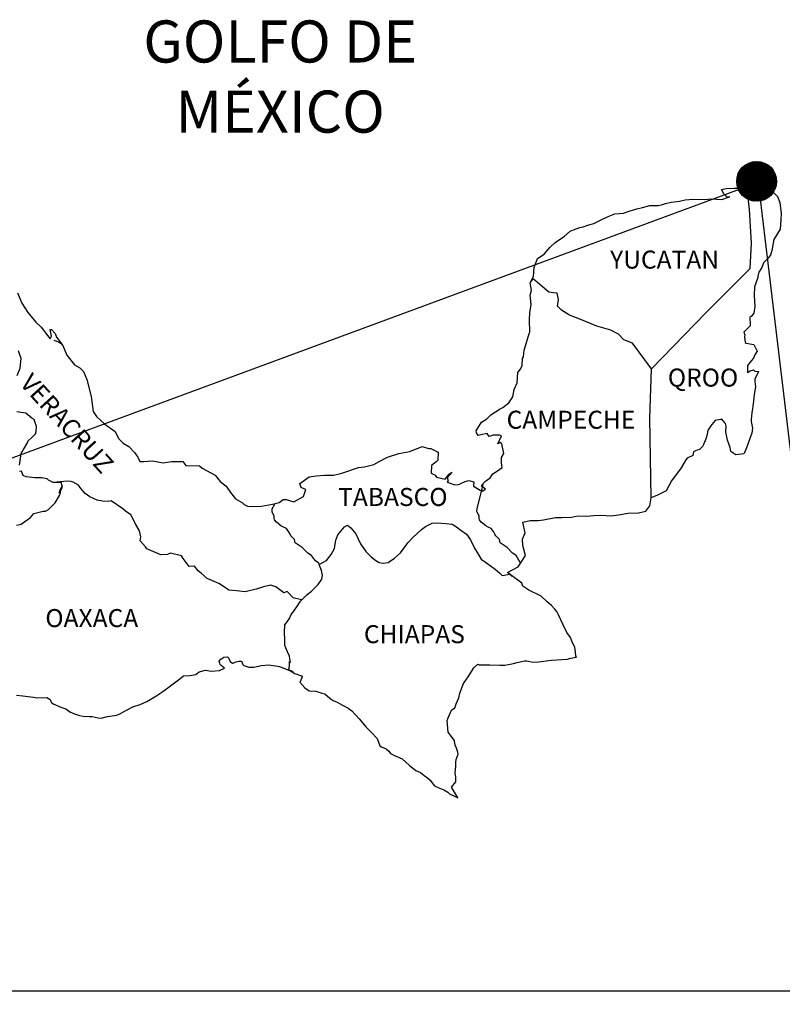
# Model space of a CAD drawing. Units: millimetres. Extents: x 460347 to 462747, y 2378192 to 2379992.
# Drawn here: x 462534 to 462636, y 2379604 to 2379735 of the extents above; entities that cross this region are included whole.
import ezdxf

# ---------------------------------------------------------------- set-up
doc = ezdxf.new("R2010")
doc.units = ezdxf.units.MM
doc.header["$LTSCALE"] = 40
doc.layers.add('Lomo', color=7, linetype='Continuous')
doc.styles.add('ROMANS', font='ROMANS.shx')
picture_1 = doc.add_image_def('image1.bmp', size_in_pixel=(2090, 1115))

msp = doc.modelspace()

# ---------------------------------------------------------------- hatches: boundary and pattern name
at = {"layer": 'Lomo'}
h = msp.add_hatch(dxfattribs=at)
h.set_pattern_fill('ANSI31', scale=0.8, style=0)
h.set_pattern_definition([(45, (81460.59202, 550704.0758), (-0.0707106781187, 0.0707106781187), [])])
edge = h.paths.add_edge_path()
edge.add_arc((462632.36, 2379713.38), 2.65, 0, 360)

# ---------------------------------------------------------------- linework, layer by layer
at = {"layer": 'Lomo', "color": 0}
for q in [(462341.37, 2379605.65), (462645.39, 2379605.65)]:
    msp.add_line((462632.58, 2379713.23, 1.16), q, dxfattribs=at)
at = {"layer": 'Lomo', "color": 5, "linetype": 'Continuous'}
for p, q in [((462631.43, 2379712.75, 1.16), (462632, 2379712.9, 1.16)), ((462632, 2379712.9, 1.16), (462632.78, 2379713.34, 1.16)), ((462632.78, 2379713.34, 1.16), (462633.13, 2379713.49, 1.16)), ((462633.13, 2379713.49, 1.16), (462633.52, 2379713.4, 1.16)), ((462633.52, 2379713.4, 1.16), (462634.3, 2379712.21, 1.16)), ((462634.3, 2379712.21, 1.16), (462635.14, 2379711.38, 1.16)), ((462631.23, 2379711.21, 1.16), (462631.23, 2379711.21, 1.16)), ((462635.14, 2379711.38, 1.16), (462635.43, 2379710.58, 1.16)), ((462635.43, 2379710.58, 1.16), (462635.63, 2379709.1, 1.16)), ((462635.63, 2379709.1, 1.16), (462635.59, 2379708.31, 1.16)), ((462635.59, 2379708.31, 1.16), (462635.49, 2379707.03, 1.16)), ((462635.49, 2379707.03, 1.16), (462634.66, 2379705.65, 1.16)), ((462634.66, 2379705.65, 1.16), (462634.36, 2379704.17, 1.16)), ((462634.36, 2379704.17, 1.16), (462634.22, 2379703.57, 1.16)), ((462633.29, 2379702.54, 1.16), (462633.05, 2379701.9, 1.16)), ((462633.73, 2379702.98, 1.16), (462633.29, 2379702.54, 1.16)), ((462634.22, 2379703.57, 1.16), (462633.73, 2379702.98, 1.16)), ((462632.66, 2379701.3, 1.16), (462632.56, 2379700.96, 1.16)), ((462633.05, 2379701.9, 1.16), (462632.66, 2379701.3, 1.16)), ((462632.46, 2379700.47, 1.16), (462632.07, 2379699.33, 1.16)), ((462632.56, 2379700.96, 1.16), (462632.46, 2379700.47, 1.16)), ((462632.07, 2379699.33, 1.16), (462632.02, 2379698.2, 1.16)), ((462632.02, 2379698.2, 1.16), (462632.12, 2379696.71, 1.16)), ((462632.12, 2379696.71, 1.16), (462631.98, 2379695.83, 1.16)), ((462631.68, 2379695.43, 1.16), (462631.44, 2379695.28, 1.16)), ((462631.44, 2379695.28, 1.16), (462631.49, 2379694.39, 1.16)), ((462631.98, 2379695.83, 1.16), (462631.68, 2379695.43, 1.16)), ((462631.49, 2379694.15, 1.16), (462630.66, 2379693.31, 1.16)), ((462630.66, 2379693.31, 1.16), (462630.8, 2379692.96, 1.16)), ((462631.49, 2379694.39, 1.16), (462631.49, 2379694.15, 1.16)), ((462538.8, 2379692.26, 1.16), (462539.44, 2379692.01, 1.16)), ((462539.44, 2379692.01, 1.16), (462539.97, 2379691.66, 1.16)), ((462630.8, 2379692.96, 1.16), (462630.76, 2379692.71, 1.16)), ((462630.76, 2379692.71, 1.16), (462630.81, 2379691.93, 1.16)), ((462630.81, 2379691.93, 1.16), (462630.96, 2379691.83, 1.16)), ((462630.96, 2379691.83, 1.16), (462631.98, 2379691.68, 1.16)), ((462631.98, 2379691.68, 1.16), (462632.43, 2379690.79, 1.16)), ((462632.43, 2379690.79, 1.16), (462632.13, 2379690.3, 1.16)), ((462631.64, 2379689.51, 1.16), (462631.16, 2379688.87, 1.16)), ((462631.94, 2379689.86, 1.16), (462631.64, 2379689.51, 1.16)), ((462632.13, 2379690.3, 1.16), (462631.94, 2379689.86, 1.16)), ((462631.16, 2379688.87, 1.16), (462631.16, 2379687.93, 1.16)), ((462631.16, 2379687.93, 1.16), (462631.5, 2379688.18, 1.16)), ((462631.5, 2379688.18, 1.16), (462631.94, 2379688.28, 1.16)), ((462631.94, 2379688.28, 1.16), (462632.13, 2379688.13, 1.16)), ((462632.13, 2379688.13, 1.16), (462632.62, 2379688.08, 1.16)), ((462632.62, 2379688.08, 1.16), (462632.14, 2379687.04, 1.16)), ((462632.14, 2379687.04, 1.16), (462632.14, 2379686.75, 1.16)), ((462632.14, 2379686.75, 1.16), (462632.19, 2379686.05, 1.16)), ((462632.19, 2379686.05, 1.16), (462632.05, 2379685.02, 1.16)), ((462631.94, 2379684.18, 1.16), (462631.85, 2379683.44, 1.16)), ((462632.05, 2379685.02, 1.16), (462631.94, 2379684.18, 1.16)), ((462631.8, 2379683.14, 1.16), (462631.7, 2379682.6, 1.16)), ((462631.85, 2379683.44, 1.16), (462631.8, 2379683.14, 1.16)), ((462631.7, 2379682.6, 1.16), (462631.61, 2379681.67, 1.16)), ((462631.61, 2379681.67, 1.16), (462631.61, 2379681.42, 1.16)), ((462631.61, 2379681.42, 1.16), (462631.8, 2379680.53, 1.16)), ((462631.8, 2379680.53, 1.16), (462631.71, 2379679.89, 1.16)), ((462631.46, 2379679.15, 1.16), (462631.17, 2379678.41, 1.16)), ((462631.71, 2379679.89, 1.16), (462631.46, 2379679.15, 1.16)), ((462631.02, 2379677.91, 1.16), (462630.71, 2379677.18, 1.16)), ((462631.17, 2379678.41, 1.16), (462631.02, 2379677.91, 1.16)), ((462561.05, 2379649.81, 1.16), (462561.44, 2379650.06, 1.16)), ((462561.44, 2379650.06, 1.16), (462561.93, 2379650.11, 1.16)), ((462561.44, 2379650.06, 1.16), (462561.44, 2379650.06, 1.16)), ((462561.93, 2379650.11, 1.16), (462562.12, 2379649.91, 1.16)), ((462561.93, 2379650.11, 1.16), (462561.93, 2379650.11, 1.16)), ((462560.81, 2379649.52, 1.16), (462561.05, 2379649.81, 1.16)), ((462560.9, 2379649.27, 1.16), (462560.81, 2379649.52, 1.16)), ((462560.95, 2379649.07, 1.16), (462560.9, 2379649.27, 1.16)), ((462561.1, 2379648.97, 1.16), (462560.95, 2379649.07, 1.16)), ((462561.54, 2379648.58, 1.16), (462561.1, 2379648.97, 1.16)), ((462562.12, 2379649.91, 1.16), (462562.17, 2379649.81, 1.16)), ((462562.17, 2379649.81, 1.16), (462562.28, 2379649.47, 1.16)), ((462562.28, 2379649.47, 1.16), (462562.61, 2379649.28, 1.16)), ((462562.61, 2379649.28, 1.16), (462562.76, 2379649.32, 1.16)), ((462562.76, 2379649.32, 1.16), (462563.06, 2379649.42, 1.16)), ((462563.06, 2379649.42, 1.16), (462563.5, 2379649.52, 1.16)), ((462563.5, 2379649.52, 1.16), (462563.79, 2379649.52, 1.16)), ((462563.79, 2379649.52, 1.16), (462563.99, 2379649.07, 1.16)), ((462563.99, 2379649.07, 1.16), (462564.09, 2379648.93, 1.16)), ((462564.09, 2379648.93, 1.16), (462564.78, 2379648.73, 1.16)), ((462564.78, 2379648.73, 1.16), (462565.46, 2379648.73, 1.16)), ((462565.46, 2379648.73, 1.16), (462566.44, 2379648.93, 1.16)), ((462566.44, 2379648.93, 1.16), (462567.37, 2379649.03, 1.16)), ((462567.37, 2379649.03, 1.16), (462568.64, 2379648.88, 1.16)), ((462568.64, 2379648.88, 1.16), (462568.84, 2379648.83, 1.16)), ((462568.84, 2379648.83, 1.16), (462570.3, 2379648.23, 1.16)), ((462555.57, 2379647.19, 1.16), (462556.1, 2379647.59, 1.16)), ((462556.1, 2379647.59, 1.16), (462556.94, 2379647.64, 1.16)), ((462556.94, 2379647.64, 1.16), (462557.72, 2379647.74, 1.16)), ((462557.72, 2379647.74, 1.16), (462558.16, 2379648.13, 1.16)), ((462558.16, 2379648.13, 1.16), (462558.99, 2379648.33, 1.16)), ((462558.99, 2379648.33, 1.16), (462559.78, 2379648.19, 1.16)), ((462559.78, 2379648.19, 1.16), (462560.85, 2379648.28, 1.16)), ((462560.85, 2379648.28, 1.16), (462561.54, 2379648.58, 1.16)), ((462570.3, 2379648.23, 1.16), (462570.9, 2379647.9, 1.16)), ((462570.9, 2379647.9, 1.16), (462571.78, 2379647.56, 1.16)), ((462571.88, 2379647.45, 1.16), (462571.59, 2379646.76, 1.16)), ((462571.78, 2379647.56, 1.16), (462571.88, 2379647.45, 1.16)), ((462553.31, 2379645.51, 1.16), (462554.19, 2379646.1, 1.16)), ((462554.19, 2379646.1, 1.16), (462555.57, 2379647.19, 1.16)), ((462571.59, 2379646.76, 1.16), (462571.54, 2379646.72, 1.16)), ((462571.54, 2379646.72, 1.16), (462572.22, 2379645.98, 1.16)), ((462533.86, 2379645, 1.16), (462534.7, 2379644.9, 1.16)), ((462534.7, 2379644.9, 1.16), (462536.12, 2379644.75, 1.16)), ((462536.12, 2379644.75, 1.16), (462536.55, 2379644.66, 1.16)), ((462551.21, 2379644.18, 1.16), (462552.39, 2379644.87, 1.16)), ((462552.39, 2379644.87, 1.16), (462553.31, 2379645.51, 1.16)), ((462572.22, 2379645.98, 1.16), (462572.82, 2379645.58, 1.16)), ((462572.82, 2379645.58, 1.16), (462573.7, 2379645.53, 1.16)), ((462573.7, 2379645.53, 1.16), (462574.48, 2379645.28, 1.16)), ((462574.48, 2379645.28, 1.16), (462574.87, 2379645.19, 1.16)), ((462574.87, 2379645.19, 1.16), (462575.56, 2379644.6, 1.16)), ((462536.55, 2379644.66, 1.16), (462537.88, 2379644.71, 1.16)), ((462537.88, 2379644.71, 1.16), (462538.32, 2379644.41, 1.16)), ((462538.32, 2379644.41, 1.16), (462538.47, 2379644.07, 1.16)), ((462538.47, 2379644.07, 1.16), (462538.71, 2379643.87, 1.16)), ((462538.71, 2379643.87, 1.16), (462539.75, 2379643.42, 1.16)), ((462539.75, 2379643.42, 1.16), (462540.43, 2379643.18, 1.16)), ((462548.56, 2379643.04, 1.16), (462549.35, 2379643.44, 1.16)), ((462549.35, 2379643.44, 1.16), (462550.33, 2379643.78, 1.16)), ((462550.33, 2379643.78, 1.16), (462551.21, 2379644.18, 1.16)), ((462575.56, 2379644.6, 1.16), (462575.85, 2379644.4, 1.16)), ((462575.85, 2379644.4, 1.16), (462576, 2379644.3, 1.16)), ((462576, 2379644.3, 1.16), (462576.54, 2379644.05, 1.16)), ((462576.54, 2379644.05, 1.16), (462576.83, 2379643.91, 1.16)), ((462576.83, 2379643.91, 1.16), (462577.23, 2379643.66, 1.16)), ((462577.23, 2379643.66, 1.16), (462578.01, 2379643.27, 1.16)), ((462540.43, 2379643.18, 1.16), (462540.97, 2379642.78, 1.16)), ((462540.97, 2379642.78, 1.16), (462541.56, 2379642.54, 1.16)), ((462541.56, 2379642.54, 1.16), (462542.25, 2379642.29, 1.16)), ((462542.25, 2379642.29, 1.16), (462542.74, 2379642.19, 1.16)), ((462542.74, 2379642.19, 1.16), (462543.52, 2379642.15, 1.16)), ((462543.52, 2379642.15, 1.16), (462543.91, 2379642.15, 1.16)), ((462543.91, 2379642.15, 1.16), (462544.7, 2379642, 1.16)), ((462545.14, 2379641.95, 1.16), (462545.97, 2379642.15, 1.16)), ((462545.97, 2379642.15, 1.16), (462547.19, 2379642.35, 1.16)), ((462547.19, 2379642.35, 1.16), (462547.59, 2379642.54, 1.16)), ((462547.59, 2379642.54, 1.16), (462548.56, 2379643.04, 1.16)), ((462578.01, 2379643.27, 1.16), (462578.5, 2379642.92, 1.16)), ((462578.5, 2379642.92, 1.16), (462579.48, 2379641.84, 1.16)), ((462544.7, 2379642, 1.16), (462545.14, 2379641.95, 1.16)), ((462579.48, 2379641.84, 1.16), (462580.37, 2379640.75, 1.16)), ((462580.37, 2379640.75, 1.16), (462581.1, 2379640.02, 1.16)), ((462581.1, 2379640.02, 1.16), (462581.84, 2379639.22, 1.16)), ((462581.84, 2379639.22, 1.16), (462582.23, 2379638.24, 1.16)), ((462582.23, 2379638.24, 1.16), (462582.42, 2379638.14, 1.16)), ((462582.42, 2379638.14, 1.16), (462583.07, 2379637.85, 1.16)), ((462583.07, 2379637.85, 1.16), (462583.41, 2379637.55, 1.16)), ((462583.41, 2379637.55, 1.16), (462583.65, 2379637.25, 1.16)), ((462583.65, 2379637.25, 1.16), (462584.15, 2379636.96, 1.16)), ((462584.15, 2379636.96, 1.16), (462585.17, 2379636.51, 1.16)), ((462585.17, 2379636.51, 1.16), (462585.62, 2379636.12, 1.16)), ((462585.62, 2379636.12, 1.16), (462586.15, 2379635.63, 1.16)), ((462586.15, 2379635.63, 1.16), (462586.99, 2379634.99, 1.16)), ((462586.99, 2379634.99, 1.16), (462587.63, 2379634.69, 1.16)), ((462587.63, 2379634.69, 1.16), (462587.87, 2379634.49, 1.16)), ((462587.87, 2379634.49, 1.16), (462588.12, 2379634.3, 1.16)), ((462588.12, 2379634.3, 1.16), (462588.56, 2379634, 1.16)), ((462588.56, 2379634, 1.16), (462588.9, 2379633.71, 1.16)), ((462588.9, 2379633.71, 1.16), (462589.14, 2379633.36, 1.16)), ((462589.14, 2379633.36, 1.16), (462589.49, 2379632.92, 1.16)), ((462589.49, 2379632.92, 1.16), (462590.08, 2379632.67, 1.16)), ((462590.08, 2379632.67, 1.16), (462590.72, 2379632.42, 1.16)), ((462590.72, 2379632.42, 1.16), (462591.25, 2379632.08, 1.16)), ((462591.25, 2379632.08, 1.16), (462591.5, 2379631.88, 1.16)), ((462591.5, 2379631.88, 1.16), (462591.65, 2379631.78, 1.16)), ((462591.65, 2379631.78, 1.16), (462591.99, 2379631.64, 1.16)), ((462591.99, 2379631.64, 1.16), (462592.43, 2379631.44, 1.16)), ((462592.43, 2379631.44, 1.16), (462592.59, 2379631.33, 1.16))]:
    msp.add_line(p, q, dxfattribs=at)
at = {"layer": 'Lomo', "color": 7, "linetype": 'Continuous'}
for p, q in [((462631.23, 2379711.21, 1.16), (462631.43, 2379712.75, 1.16)), ((462631.42, 2379709.63, 1.16), (462631.23, 2379711.21, 1.16)), ((462631.68, 2379705.15, 1.16), (462631.42, 2379709.63, 1.16)), ((462631.48, 2379701.79, 1.16), (462631.68, 2379705.15, 1.16)), ((462625.64, 2379695.93, 1.16), (462631.48, 2379701.79, 1.16)), ((462618.38, 2379688.45, 1.16), (462625.64, 2379695.93, 1.16)), ((462618.13, 2379681.85, 1.16), (462618.38, 2379688.45, 1.16)), ((462618.34, 2379671.28, 1.16), (462618.13, 2379681.85, 1.16))]:
    msp.add_line(p, q, dxfattribs=at)
at = {"layer": 'Lomo', "color": 5, "linetype": 'Continuous', "elevation": 1.16}
for points in [[(462533.98, 2379698.54), (462534.57, 2379697.16), (462535.35, 2379695.93), (462536.43, 2379694.64), (462537.12, 2379693.96), (462538.15, 2379692.63), (462538.35, 2379692.42), (462538.49, 2379692.77), (462538.35, 2379693.66), (462538.49, 2379693.66), (462538.99, 2379693.12), (462539.18, 2379692.63), (462540.01, 2379691.54), (462540.56, 2379690.26), (462541.59, 2379688.98), (462542.27, 2379688.58), (462542.27, 2379688.58), (462542.76, 2379688.09), (462543.21, 2379687), (462543.8, 2379684.74), (462544.05, 2379682.76), (462544.49, 2379682.07), (462545.08, 2379681.58), (462545.62, 2379681.08), (462546.99, 2379680.1), (462547.43, 2379679.16), (462548.07, 2379678.52), (462548.8, 2379678.08), (462549.54, 2379677.28), (462549.98, 2379676.7), (462550.28, 2379676.1), (462550.81, 2379676.1), (462551.94, 2379676.2), (462553.37, 2379675.91), (462554.49, 2379676.11), (462556.01, 2379676.11), (462556.41, 2379675.56), (462558.21, 2379675.52), (462558.56, 2379675.22), (462560.28, 2379674.29), (462560.96, 2379673.45), (462561.75, 2379672.81), (462562.34, 2379671.97), (462563.02, 2379671.14), (462563.91, 2379670.59), (462564.15, 2379670.39), (462564.6, 2379670.15), (462565.08, 2379670.1), (462566.46, 2379670.15), (462567.92, 2379670.44), (462568.81, 2379670.65), (462569.35, 2379671.04), (462569.74, 2379671.04), (462570.77, 2379670.75), (462572.04, 2379671.44), (462572.38, 2379672.37), (462572.24, 2379672.43), (462571.75, 2379672.62), (462571.55, 2379673.17), (462572.82, 2379674.06), (462573.75, 2379674.21), (462574.83, 2379674.3), (462576.05, 2379674.3), (462577.13, 2379674.55), (462579.39, 2379675.3), (462580.17, 2379675.4), (462581.39, 2379675.69), (462582.13, 2379676.09), (462583.25, 2379676.68), (462584.72, 2379677.18), (462586.19, 2379677.43), (462587.85, 2379678.12), (462588.69, 2379677.82), (462588.98, 2379677.82), (462589.96, 2379677.33), (462589.92, 2379676.29), (462589.72, 2379676.05), (462589.08, 2379675.55), (462589.04, 2379674.56), (462589.58, 2379674.27), (462589.77, 2379674.03), (462590.9, 2379673.73), (462591.44, 2379674.42), (462591.79, 2379674.66), (462591.15, 2379673.98), (462591.3, 2379673.48), (462591.19, 2379673.33), (462592.07, 2379673.04), (462592.57, 2379672.99), (462593.01, 2379673.19), (462593.55, 2379673.43), (462594.04, 2379673.58), (462594.72, 2379673.39), (462594.68, 2379672.84), (462595.56, 2379672.3), (462595.85, 2379672.16), (462596.25, 2379672.4), (462595.76, 2379672.8), (462595.9, 2379673.14), (462596.29, 2379673.48), (462596.88, 2379673.93), (462597.27, 2379674.48), (462597.86, 2379674.87), (462598.49, 2379675.32), (462598.39, 2379675.91), (462598.39, 2379676.65), (462598.73, 2379677.18), (462598.44, 2379678.47), (462598.24, 2379678.62), (462597.9, 2379678.47), (462598.39, 2379679.51), (462598.14, 2379679.61), (462597.31, 2379679.61), (462596.77, 2379679.41), (462596.48, 2379679.85), (462595.64, 2379679.65), (462595.3, 2379679.56), (462595.3, 2379679.56), (462595.06, 2379679.9), (462595.01, 2379680.19), (462595.74, 2379681.33), (462596.42, 2379681.73), (462596.96, 2379682.32), (462598.24, 2379683.11), (462598.58, 2379683.31), (462599.37, 2379683.9), (462599.9, 2379684.69), (462600.09, 2379685.68), (462600.49, 2379686.57), (462600.58, 2379687.95), (462600.93, 2379688.39), (462601.17, 2379688.89), (462601.21, 2379689.82), (462601.31, 2379690.02), (462601.41, 2379690.91), (462601.75, 2379691.95), (462602.09, 2379693.13), (462602.19, 2379693.33), (462602.13, 2379695.01), (462602.19, 2379695.89), (462602.33, 2379696.98), (462602.23, 2379698.26), (462602.38, 2379698.9), (462602.23, 2379699.89), (462602.67, 2379700.73), (462602.77, 2379701.92), (462603.2, 2379703.1), (462604.08, 2379703.69), (462604.82, 2379704.58), (462605.56, 2379705.27), (462606.78, 2379706.11), (462607.56, 2379706.76), (462608, 2379706.95), (462608.83, 2379707.26), (462609.28, 2379707.35), (462610.01, 2379707.6), (462610.7, 2379707.79), (462611.13, 2379708), (462611.77, 2379708.29), (462612.6, 2379708.69), (462613.48, 2379709.08), (462614.66, 2379709.13), (462615.54, 2379709.48), (462616.43, 2379709.73), (462617.16, 2379709.92), (462618.13, 2379710.17), (462619.26, 2379710.17), (462619.71, 2379710.27), (462620.25, 2379710.42), (462620.98, 2379710.62), (462622.11, 2379710.77), (462622.84, 2379710.92), (462623.87, 2379711.02), (462625.44, 2379710.97), (462626.32, 2379711.07), (462627.74, 2379710.97), (462628.62, 2379711.27), (462628.77, 2379711.32), (462628.43, 2379711.27), (462627.99, 2379711.71), (462627.69, 2379712.3), (462628.33, 2379712.45), (462629.31, 2379712.5), (462630.39, 2379712.46), (462631.48, 2379712.76)], [(462630.68, 2379677.12), (462629.61, 2379676.98), (462628.91, 2379677.42), (462628.82, 2379677.96), (462628.48, 2379678.94), (462628.28, 2379680.03), (462628.32, 2379680.82), (462628.23, 2379681.17), (462627.68, 2379681.76), (462627.59, 2379681.71), (462627.05, 2379681.61), (462626.85, 2379681.56), (462626.41, 2379681.01), (462626.27, 2379680.87), (462625.92, 2379680.32), (462625.83, 2379680.03), (462625.78, 2379679.68), (462625.68, 2379679.39), (462625.49, 2379678.84), (462625.44, 2379678.74), (462625.44, 2379678.74), (462625.44, 2379678.74), (462625.34, 2379678.45), (462625.34, 2379678.4), (462625.24, 2379678.3), (462625.19, 2379678.15), (462624.75, 2379677.71), (462624.75, 2379677.71), (462624.75, 2379677.71), (462624.46, 2379677.61), (462624.22, 2379677.51), (462623.97, 2379677.37), (462623.87, 2379676.92), (462623.13, 2379676.53), (462622.94, 2379676.32), (462622.31, 2379675.24), (462621.04, 2379673.51), (462621.04, 2379673.51), (462620.3, 2379672.18), (462619.71, 2379671.88), (462619.18, 2379671.63), (462618.34, 2379671.28)]]:
    msp.add_lwpolyline(points, dxfattribs=at)
at = {"layer": 'Lomo', "color": 7, "linetype": 'Continuous', "elevation": 1.16}
for points in [[(462618.38, 2379688.45), (462615.82, 2379691.83), (462614.69, 2379692.28), (462613.96, 2379693.07), (462612.97, 2379693.56), (462611.11, 2379694.1), (462609.04, 2379694.94), (462607.47, 2379695.59), (462606.39, 2379696.24), (462605.85, 2379696.78), (462606, 2379697.67), (462605.8, 2379698.51), (462605.31, 2379698.55), (462604.72, 2379698.65), (462603.83, 2379699.39), (462602.9, 2379700.19), (462602.56, 2379700.43), (462602.24, 2379700.01)], [(462533.95, 2379687.55), (462534.35, 2379688.53), (462534.49, 2379689.82), (462534.1, 2379690.85)], [(462534.26, 2379675.62), (462534.46, 2379677.15), (462534.6, 2379677.39), (462534.8, 2379677.69), (462535.38, 2379678.68), (462535.38, 2379678.82), (462535.92, 2379679.36), (462536.37, 2379679.8), (462536.47, 2379680.1), (462536.51, 2379680.75), (462536.22, 2379681.68), (462535.88, 2379681.88), (462535.09, 2379682.52), (462533.91, 2379682.72)], [(462533.87, 2379667.63), (462534.46, 2379667.78), (462534.66, 2379667.88), (462535.73, 2379668.66), (462536.18, 2379669.16), (462537.41, 2379669.5), (462537.7, 2379669.5), (462538.09, 2379669.7), (462538.54, 2379670.14), (462538.98, 2379670.58), (462539.56, 2379671.57), (462539.67, 2379671.77), (462539.76, 2379672.26), (462539.91, 2379672.65), (462539.95, 2379672.85), (462539.52, 2379671.87), (462539.67, 2379672.31), (462539.91, 2379672.85), (462539.81, 2379673.29), (462538.73, 2379673.29), (462538.09, 2379673.6), (462537.95, 2379673.79), (462537.16, 2379673.94), (462536.27, 2379673.94), (462535.15, 2379674.05), (462534.75, 2379674.24), (462534.5, 2379674.83), (462534.26, 2379674.78)], [(462571.79, 2379657.67), (462570.66, 2379657.96), (462569.88, 2379658.8), (462569.44, 2379658.61), (462568.35, 2379659.4), (462567.71, 2379659.64), (462566.73, 2379659.4), (462565.75, 2379659.11), (462564.28, 2379658.76), (462563.15, 2379658.87), (462562.12, 2379658.96), (462561.38, 2379659.46), (462560.79, 2379659.85), (462560.15, 2379660.15), (462559.22, 2379660.55), (462558.48, 2379661.19), (462558.04, 2379661.53), (462557.55, 2379662.18), (462556.81, 2379662.12), (462556.02, 2379663.17), (462555.83, 2379663.56), (462554.36, 2379663.91), (462553.96, 2379663.71), (462553.08, 2379663.66), (462551.21, 2379664.5), (462551.02, 2379664.75), (462550.33, 2379665.54), (462550.42, 2379666.08), (462550.23, 2379666.87), (462549.73, 2379667.71), (462549.09, 2379668.99), (462548.36, 2379669.48), (462548.01, 2379669.78), (462546.45, 2379670.87), (462546.05, 2379670.77), (462545.31, 2379670.82), (462544.58, 2379670.97), (462543.6, 2379671.42), (462543.01, 2379671.86), (462542.41, 2379672.5), (462542.12, 2379672.94), (462541.39, 2379673.34), (462541.14, 2379673.44), (462540.65, 2379673.49), (462538.73, 2379673.29)], [(462600.87, 2379662.67), (462600.87, 2379662.67), (462600.87, 2379662.67), (462600.37, 2379663.58), (462599.88, 2379663.88), (462599.14, 2379664.67), (462598.22, 2379665.26), (462598.12, 2379665.71), (462597.63, 2379666.2), (462597.52, 2379666.45), (462597.33, 2379666.79), (462597.03, 2379667.18), (462596.64, 2379667.38), (462596.3, 2379667.53), (462595.71, 2379668.02), (462595.46, 2379668.32), (462595.41, 2379668.52), (462595.41, 2379668.86), (462595.17, 2379669.36), (462595.12, 2379669.46), (462595.17, 2379669.8), (462595.17, 2379669.8), (462595.17, 2379669.8), (462595.95, 2379673.06)], [(462592.59, 2379631.33), (462592.53, 2379631.42), (462591.75, 2379632.77), (462592.34, 2379633.46), (462592.33, 2379634.1), (462592.24, 2379634.65), (462592.33, 2379635.53), (462592.33, 2379635.58), (462592.33, 2379636.08), (462592.38, 2379636.42), (462592.62, 2379637.17), (462592.57, 2379637.41), (462592.42, 2379637.95), (462592.23, 2379638.35), (462592.13, 2379638.94), (462592.13, 2379638.99), (462591.59, 2379639.73), (462591.3, 2379640.07), (462591.19, 2379641.65), (462591.29, 2379642), (462591.73, 2379642.99), (462592.17, 2379643.33), (462592.36, 2379643.83), (462592.71, 2379644.67), (462592.85, 2379645.26), (462593.34, 2379646.54), (462593.98, 2379647.43), (462594.72, 2379648.66), (462595.25, 2379649.15), (462595.45, 2379649.06), (462595.74, 2379649.06), (462596.87, 2379649.06), (462598.19, 2379649.01), (462598.83, 2379649.01), (462600, 2379649.21), (462600.49, 2379649.36), (462601.47, 2379649.56), (462601.77, 2379649.56), (462602.6, 2379649.41), (462603.33, 2379649.42), (462604.36, 2379649.56), (462605.05, 2379649.66), (462607.15, 2379649.81), (462607.65, 2379649.91), (462607.65, 2379649.91), (462608.38, 2379650.06), (462608.28, 2379650.21), (462608.23, 2379650.75), (462608.18, 2379651.39), (462607.84, 2379651.98), (462607.59, 2379652.67), (462607.1, 2379653.36), (462606.61, 2379654.35), (462605.97, 2379655.68), (462605.77, 2379656.12), (462605.48, 2379656.47), (462605.04, 2379656.92), (462604.49, 2379657.41), (462603.67, 2379658.19), (462602.05, 2379658.99), (462601.26, 2379659.52), (462601.11, 2379659.92), (462599.57, 2379661.05), (462599.2, 2379661.35), (462600.62, 2379662.09), (462601.6, 2379663.58), (462601.25, 2379664.91), (462601.2, 2379665.75), (462601.54, 2379666.63), (462601.25, 2379668.01), (462602.23, 2379668.26), (462603.26, 2379668.26), (462603.99, 2379668.36), (462605.61, 2379668.66), (462606.44, 2379668.66), (462607.71, 2379668.71), (462608.11, 2379668.76), (462608.11, 2379668.76), (462608.6, 2379668.86), (462609.72, 2379668.81), (462610.7, 2379668.91), (462611.68, 2379668.96), (462613.01, 2379668.86), (462613.99, 2379669.01), (462615.26, 2379669.21), (462616.63, 2379669.26), (462617.61, 2379669.51), (462618.15, 2379670.2), (462618.34, 2379671.28)], [(462574.15, 2379662.41), (462574.1, 2379662.59), (462573.66, 2379662.89), (462573.12, 2379663.58), (462572.62, 2379663.88), (462571.89, 2379664.67), (462570.95, 2379665.26), (462570.85, 2379665.71), (462570.36, 2379666.2), (462570.26, 2379666.45), (462570.07, 2379666.79), (462569.77, 2379667.18), (462569.38, 2379667.38), (462569.03, 2379667.53), (462568.45, 2379668.02), (462568.2, 2379668.32), (462568.15, 2379668.52), (462568.15, 2379668.86), (462567.9, 2379669.36), (462567.86, 2379669.46), (462567.9, 2379669.8), (462567.9, 2379669.8), (462567.9, 2379669.8), (462568.26, 2379670.52)], [(462570.7, 2379648.03), (462570.36, 2379648.24), (462570.07, 2379648.36), (462570.13, 2379648.6), (462570.18, 2379648.99), (462570.18, 2379649.48), (462570.32, 2379649.34), (462570.23, 2379649.83), (462570.17, 2379650.18), (462569.93, 2379650.77), (462569.58, 2379651.61), (462569.58, 2379652.39), (462569.54, 2379653.33), (462569.58, 2379654.37), (462569.88, 2379654.76), (462570.17, 2379655.2), (462570.42, 2379655.75), (462570.77, 2379656.19), (462571.26, 2379656.88), (462571.65, 2379657.52), (462572.18, 2379658.06), (462572.53, 2379658.41), (462573.12, 2379658.85), (462573.51, 2379659.24), (462574, 2379659.74), (462574.49, 2379660.42), (462574.59, 2379660.91), (462574.44, 2379661.61), (462574.25, 2379662.05), (462574.15, 2379662.41), (462575.13, 2379662.94), (462575.72, 2379663.72), (462576.16, 2379664.51), (462576.36, 2379665.65), (462576.6, 2379666.34), (462577.04, 2379666.88), (462577.49, 2379667.42), (462577.92, 2379667.61), (462578.37, 2379667.27), (462579, 2379666.48), (462579.65, 2379665.15), (462580.33, 2379664.11), (462581.07, 2379663.42), (462581.66, 2379662.92), (462582.1, 2379662.68), (462582.65, 2379662.58), (462583.33, 2379662.68), (462584.17, 2379663.22), (462584.95, 2379663.96), (462585.44, 2379664.6), (462585.98, 2379665.34), (462586.57, 2379665.93), (462587.75, 2379667.06), (462588.28, 2379667.45), (462589.17, 2379667.9), (462589.81, 2379667.94), (462590.99, 2379667.84), (462591.82, 2379667.74), (462592.41, 2379667.39), (462593, 2379666.95), (462593.73, 2379666.41), (462594.28, 2379665.67), (462594.82, 2379664.58), (462595.31, 2379663.79), (462595.7, 2379663.11), (462596.29, 2379662.71), (462597.08, 2379662.12), (462597.57, 2379661.77), (462598.17, 2379661.22), (462598.49, 2379660.91)], [(462598.47, 2379660.91), (462599.49, 2379661.1), (462599.84, 2379660.85)]]:
    msp.add_lwpolyline(points, dxfattribs=at)
at = {"layer": 'Lomo', "color": 7}
msp.add_circle((462632.36, 2379713.38, 1.16), 2.65, dxfattribs=at)

# ---------------------------------------------------------------- texts
at = {"layer": 'Lomo', "color": 7, "style": 'ROMANS'}
for s, insert, char_height, width, attachment_point in [('\\fArial|b0|i0|c0|p34;GOLFO DE MÉXICO', (462568.94, 2379734.8, 1.16), 5.6, 46.0533, 2), ('YUCATAN', (462612.86, 2379704.17, 3.48), 2.4, 25.138, 1), ('QROO', (462620.54, 2379688.47, 3.48), 2.4, 25.138, 1), ('CAMPECHE', (462599.08, 2379682.86, 3.48), 2.4, 25.138, 1), ('TABASCO', (462576.66, 2379672.58, 3.48), 2.4, 25.138, 1), ('OAXACA', (462537.69, 2379656.46, 3.48), 2.4, 25.138, 1), ('CHIAPAS', (462580.09, 2379654.32, 3.48), 2.4, 25.138, 1)]:
    msp.add_mtext(s, dxfattribs=dict(at, insert=insert, char_height=char_height, width=width, attachment_point=attachment_point))
at = {"layer": 'Lomo', "color": 7, "insert": (462535.95, 2379688.04, 3.48), "char_height": 2.4, "width": 25.138, "attachment_point": 1, "rotation": 312.295, "style": 'ROMANS'}
msp.add_mtext('VERACRUZ', dxfattribs=at)

# ---------------------------------------------------------------- referenced raster images: frames only (the image files are external)
at = {"layer": 'Lomo', "color": 0}
image = msp.add_image(picture_1, insert=(462341.37, 2379443.45), size_in_units=(304.03, 162.2), dxfattribs=at)
image.dxf.flags = 7

doc.saveas('drawing.dxf')
